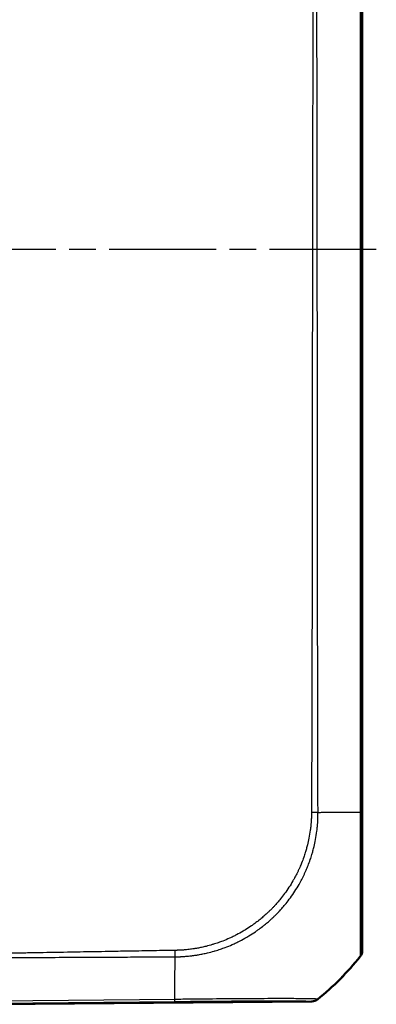
# Model space of a CAD drawing. Units: millimetres. Extents: x 1 to 593, y 1 to 419.
# Drawn here: x 368 to 387, y 181 to 233 of the extents above; entities that cross this region are included whole.
import ezdxf

# ---------------------------------------------------------------- set-up
doc = ezdxf.new("R2010")
doc.units = ezdxf.units.MM
doc.linetypes.add('CHAIN', pattern=[0.3543, 0.2362, -0.0295, 0.0591, -0.0295])
doc.linetypes.add('DASH_DOT', pattern=[0.37, 0.24, -0.06, 0.01, -0.06])
for name, color, linetype, lineweight in [('Mittellinie (ISO)', 1, 'DASH_DOT', 25), ('Sichtbar (ISO)', 7, 'Continuous', 50), ('Sichtbar schmal (ISO)', 1, 'Continuous', 25)]:
    doc.layers.add(name, color=color, linetype=linetype, lineweight=lineweight)

msp = doc.modelspace()

# ---------------------------------------------------------------- linework, layer by layer
at = {"layer": 'Mittellinie (ISO)', "linetype": 'CHAIN', "ltscale": 23.990969}
msp.add_line((386.51852786, 221.03973083), (343.9663357, 221.03973083), dxfattribs=at)
at = {"layer": 'Sichtbar (ISO)'}
for p, q in [((385.77129964, 191.22851502), (385.77129964, 250.84702084)), ((385.77129964, 183.88761036), (385.77129964, 183.90295552)), ((365.87129964, 181.04060351), (383.09799771, 181.19093863))]:
    msp.add_line(p, q, dxfattribs=at)
for centre, major_axis, ratio, start_param, end_param in [((385.27129964, 183.8883681), (-0.34935541, 0.35824476), 0.9984852424, 3.2654553693, 3.9387951114), ((373.93585242, 192.94752823), (10.61061949, -10.61866265), 0.9984856637, 6.1809183073, 6.3948828622), ((383.09287699, 181.69093864), (-0.34935541, 0.35824476), 0.9984852424, 2.3782404002, 3.0514907346)]:
    msp.add_ellipse(centre, major_axis=major_axis, ratio=ratio, start_param=start_param, end_param=end_param, dxfattribs=at)
msp.add_open_spline([(385.77129964, 183.90338947), (385.77129964, 183.9083015), (385.77129964, 183.92072995), (385.77129964, 184.06277955), (385.77129964, 184.3395791), (385.77129964, 185.14404587), (385.77129964, 185.64263117), (385.77129964, 186.69301142), (385.77129964, 187.22803618), (385.77129964, 188.3068205), (385.77129964, 188.83636949), (385.77129964, 189.7000538), (385.77129964, 190.01997259), (385.77129964, 190.63653971), (385.77129964, 190.93256481), (385.77129964, 191.22852007)], degree=3, knots=[0, 0, 0, 0, 0.0815558551, 0.0815558551, 0.3533495561, 0.3533495561, 0.5910676326, 0.5910676326, 0.784851497, 0.784851497, 0.9543702377, 0.9543702377, 1.0512301779, 1.0512301779, 1.1400222363, 1.1400222363, 1.1400222363, 1.1400222363], dxfattribs=at)
at = {"layer": 'Sichtbar schmal (ISO)'}
for p, q in [((385.66191648, 250.85063276), (385.66191648, 191.22851502)), ((385.77129964, 191.22851502), (385.66191648, 191.22851502)), ((385.66217132, 183.59119221), (385.66217132, 183.57596409)), ((375.83721258, 181.30313605), (365.87129964, 181.20180916)), ((365.87129964, 181.08973665), (375.83564215, 181.19104758)), ((383.09799771, 181.20246139), (383.09799771, 181.19093863)), ((383.4086292, 181.30275966), (383.4086292, 181.31451146))]:
    msp.add_line(p, q, dxfattribs=at)
for centre, major_axis, ratio, start_param, end_param in [((373.94341115, 191.28762416), (-15, 0.00081745), 0.0062444651, 2.2552609355, 2.2669337058), ((373.94341115, 191.28762416), (-15, 0.00081745), 0.0062444651, 2.2669337058, 2.2843142602), ((373.94341115, 191.28762416), (-15, 0.00081745), 0.0062444651, 2.2843142602, 2.4622032699), ((373.94341115, 191.28762416), (-15, 0.00081745), 0.0062444651, 2.4622032699, 2.4674363565), ((385.27129964, 183.90338947), (0.5, 0), 0.9998367476, 5.6122900609, 6.2831853072), ((375.70745647, 192.93886398), (-0.06144361, 14.99937526), 0.0086737183, 3.9973521829, 4.0368259439), ((373.93585242, 192.94431592), (-14.99884239, 0.18636555), 0.9999261131, 2.2667381134, 2.4600969718), ((373.93585242, 192.94431592), (-14.99884239, 0.18636555), 0.9999261131, 2.4600969718, 2.4700295297), ((373.93585242, 192.94431592), (-14.99884239, 0.18636555), 0.9999261131, 2.4700295297, 2.480799563), ((375.70745647, 192.93886398), (-0.06144361, 14.99937526), 0.0086737183, 3.8243599005, 3.9835922831), ((375.70745647, 192.93886398), (-0.06144361, 14.99937526), 0.0086737183, 3.9835922831, 3.9973521829), ((375.82761335, 181.69096917), (0.00503832, -0.49997461), 0.0192164579, 0.0085956627, 0.6807017212), ((383.09287699, 181.7024167), (-0.5, 0), 0.9999630673, 1.581614588, 2.2542882767)]:
    msp.add_ellipse(centre, major_axis=major_axis, ratio=ratio, start_param=start_param, end_param=end_param, dxfattribs=at)
for points, knots in [([(383.15790765, 250.8674825), (383.15517738, 250.31523373), (383.1602736, 249.76990133), (383.16085127, 249.1043897), (383.16099353, 248.98574072), (383.16307681, 247.4219773), (383.16334237, 245.97362028), (383.16288376, 242.76927759), (383.16140181, 241.01668986), (383.15529062, 235.82900567), (383.149424, 232.39493784), (383.13993536, 226.32131679), (383.1358719, 223.68028124), (383.13080409, 220.22428087), (383.12963089, 219.40885664), (383.12438301, 215.68664151), (383.1206167, 212.77945152), (383.11487722, 207.33322129), (383.11291702, 204.79031994), (383.10816724, 200.68507555), (383.10591241, 199.12134425), (383.09877002, 195.98686621), (383.0933636, 194.42144093), (383.08508563, 192.31080013), (383.07809101, 191.76802821), (383.07852303, 191.21395424)], [-8.0810656059, -8.0810656059, -8.0810656059, -8.0810656059, -7.9169498546, -7.9169498546, -7.8813210976, -7.8813210976, -7.4472515086, -7.4472515086, -6.9206304258, -6.9206304258, -5.8907162538, -5.8907162538, -5.0984745831, -5.0984745831, -4.8538257594, -4.8538257594, -3.9817625387, -3.9817625387, -3.2196169279, -3.2196169279, -2.749696195, -2.749696195, -2.2800551013, -2.2800551013, -2.1163190826, -2.1163190826, -2.1163190826, -2.1163190826]), ([(383.42945997, 191.21457844), (383.423368, 191.76291463), (383.42606879, 192.31117061), (383.41901579, 194.42097839), (383.41565138, 195.9874709), (383.40993934, 199.1215568), (383.40800307, 200.68516564), (383.40378856, 204.79022931), (383.40181952, 207.33313102), (383.39667215, 212.77938909), (383.39346571, 215.68661141), (383.38898141, 219.40884853), (383.38797946, 220.22427693), (383.38367766, 223.68029386), (383.38025145, 226.32134397), (383.3722851, 232.39499176), (383.36756185, 235.82906611), (383.36251639, 241.01665843), (383.3612454, 242.76919329), (383.36058778, 245.97338412), (383.36127017, 247.42213676), (383.36185433, 248.98541194), (383.36192285, 249.1040097), (383.36256533, 249.76912502), (383.35861139, 250.31696036), (383.36311777, 250.86503201)], [2.1159020284, 2.1159020284, 2.1159020284, 2.1159020284, 2.2800551013, 2.2800551013, 2.749696195, 2.749696195, 3.2196169279, 3.2196169279, 3.9817625387, 3.9817625387, 4.8538257594, 4.8538257594, 5.0984745831, 5.0984745831, 5.8907162538, 5.8907162538, 6.9206304258, 6.9206304258, 7.4472515086, 7.4472515086, 7.8813210976, 7.8813210976, 7.9169498546, 7.9169498546, 8.0810656057, 8.0810656057, 8.0810656057, 8.0810656057]), ([(375.84739454, 183.5592655), (375.84749544, 183.5592641), (375.84759634, 183.5592627), (375.84789412, 183.55925858), (375.84809103, 183.55925585), (375.848544, 183.55924959), (375.8488001, 183.55924605), (375.8493893, 183.55923792), (375.84972244, 183.55923333), (375.85048893, 183.55922278), (375.85092237, 183.55921682), (375.85191975, 183.55920315), (375.85248382, 183.55919544), (375.85378197, 183.55917775), (375.85451629, 183.55916778), (375.85620653, 183.55914494), (375.85716285, 183.5591321), (375.85936464, 183.55910274), (375.86061076, 183.55908629), (375.86348062, 183.55904882), (375.86510549, 183.55902792), (375.86884903, 183.55898065), (375.87096962, 183.55895453), (375.87585766, 183.55889616), (375.87862831, 183.55886443), (375.88501872, 183.55879514), (375.88864385, 183.5587587), (375.89701138, 183.55868288), (375.90176272, 183.55864592), (375.91273956, 183.55857841), (375.91897971, 183.55855312), (375.93340994, 183.55853325), (375.94162343, 183.55855019), (375.9559379, 183.55864246), (375.96201493, 183.55870091), (375.97285242, 183.55884473), (375.97759781, 183.55891867), (375.99132, 183.55916478), (376.00031422, 183.55936602), (376.01514926, 183.55976278), (376.02098634, 183.55993535), (376.03269001, 183.56031295), (376.03854642, 183.56051322), (376.0543076, 183.56108209), (376.06419129, 183.56147078), (376.08685683, 183.56243072), (376.09961859, 183.56302175), (376.12887907, 183.56447849), (376.14535048, 183.56537328), (376.18313324, 183.56756267), (376.20441489, 183.56889607), (376.2532992, 183.5721239), (376.28088558, 183.57406453), (376.34438033, 183.57873964), (376.38031047, 183.5815325), (376.46300405, 183.58845656), (376.5097882, 183.59272127), (376.60393573, 183.60211458), (376.65129368, 183.60725613), (376.72210604, 183.6156195), (376.74560544, 183.61850598), (376.81371762, 183.62719862), (376.85827907, 183.63329351), (376.96465796, 183.6488279), (377.02639291, 183.65864087), (377.1679906, 183.68293595), (377.24774058, 183.6979318), (377.40941218, 183.73093054), (377.49131785, 183.74901895), (377.68953894, 183.79614959), (377.80554701, 183.82656599), (377.94077123, 183.86546611), (377.96070465, 183.87128901), (378.07129911, 183.9040914), (378.16146263, 183.93267613), (378.33665872, 183.99182375), (378.42174385, 184.02224268), (378.63135621, 184.10139556), (378.75521085, 184.15191399), (378.94610279, 184.23573337), (379.01410782, 184.26680191), (379.1446436, 184.32879675), (379.20723565, 184.35959303), (379.39814411, 184.45682609), (379.52501267, 184.52608719), (379.68945367, 184.62204577), (379.72887851, 184.64553336), (379.88286957, 184.73918103), (379.99575718, 184.81201491), (380.15121789, 184.9181938), (380.19544854, 184.94909493), (380.31933421, 185.03762166), (380.39820843, 185.09632605), (380.49663587, 185.17253974), (380.51727916, 185.18869267), (380.61036307, 185.26230017), (380.68184092, 185.320941), (380.81038126, 185.43035154), (380.867777, 185.48070874), (380.94711158, 185.55246282), (380.96971299, 185.57315499), (381.03140345, 185.63032511), (381.07022654, 185.66707431), (381.15299373, 185.7470948), (381.19680422, 185.79049655), (381.25663075, 185.85123771), (381.27309756, 185.86811424), (381.32569954, 185.92253482), (381.36152379, 185.96037714), (381.44733287, 186.05292848), (381.49691017, 186.10801282), (381.60904193, 186.23636163), (381.67102761, 186.31012287), (381.81030655, 186.48245165), (381.88661302, 186.5818229), (382.04438316, 186.79814701), (382.1251178, 186.9156388), (382.27882044, 187.15327316), (382.35188417, 187.2733602), (382.44891681, 187.4431796), (382.47571434, 187.49127149), (382.52254946, 187.57748899), (382.54278912, 187.61550615), (382.6117582, 187.74772208), (382.65886701, 187.84277942), (382.71417996, 187.96049895), (382.72431213, 187.9823303), (382.75660821, 188.05278689), (382.77835959, 188.1015849), (382.83422749, 188.23053545), (382.86747975, 188.31102907), (382.94076029, 188.4973758), (382.97983095, 188.6035987), (383.04645053, 188.79804053), (383.07479478, 188.88597137), (383.12229234, 189.04312458), (383.1420852, 189.11214215), (383.18073703, 189.25453884), (383.19946265, 189.32791135), (383.24649721, 189.52411865), (383.27288753, 189.64735311), (383.324565, 189.92006684), (383.34858645, 190.0697085), (383.37918715, 190.30420241), (383.38881151, 190.38838729), (383.40862019, 190.59167363), (383.41744455, 190.71162962), (383.42451738, 190.91803676), (383.42468759, 191.00389906), (383.42529377, 191.12776796), (383.42577114, 191.16954997), (383.42699363, 191.20975131), (383.42704192, 191.21133945), (383.42709129, 191.21292526), (383.42714176, 191.21450876)], [1.0078167225, 1.0078167225, 1.0078167225, 1.0078167225, 1.0078463602, 1.0078463602, 1.007904176, 1.007904176, 1.0079793367, 1.0079793367, 1.0080770455, 1.0080770455, 1.008204067, 1.008204067, 1.0083691949, 1.0083691949, 1.0085838611, 1.0085838611, 1.0088629273, 1.0088629273, 1.0092257133, 1.0092257133, 1.0096973351, 1.0096973351, 1.0103104435, 1.0103104435, 1.0111074844, 1.0111074844, 1.0121436375, 1.0121436375, 1.0134906366, 1.0134906366, 1.0152417354, 1.0152417354, 1.0175181638, 1.0175181638, 1.0191843692, 1.0191843692, 1.0204775207, 1.0204775207, 1.0229183634, 1.0229183634, 1.0245005313, 1.0245005313, 1.0260914588, 1.0260914588, 1.0287903418, 1.0287903418, 1.0322988897, 1.0322988897, 1.0368600021, 1.0368600021, 1.0427894481, 1.0427894481, 1.0504977279, 1.0504977279, 1.0605184917, 1.0605184917, 1.0735454845, 1.0735454845, 1.0867325316, 1.0867325316, 1.093288295, 1.093288295, 1.1057497146, 1.1057497146, 1.1230954515, 1.1230954515, 1.1456449093, 1.1456449093, 1.1689570376, 1.1689570376, 1.2022638878, 1.2022638878, 1.2080300532, 1.2080300532, 1.2342924381, 1.2342924381, 1.2593919171, 1.2593919171, 1.2965420505, 1.2965420505, 1.3173088003, 1.3173088003, 1.3366841807, 1.3366841807, 1.3768214471, 1.3768214471, 1.3895666679, 1.3895666679, 1.426871659, 1.426871659, 1.4418504027, 1.4418504027, 1.4691375709, 1.4691375709, 1.4764156332, 1.4764156332, 1.5020805284, 1.5020805284, 1.5232716596, 1.5232716596, 1.5317804254, 1.5317804254, 1.5466303738, 1.5466303738, 1.5637701335, 1.5637701335, 1.5703226105, 1.5703226105, 1.5848037341, 1.5848037341, 1.6053991053, 1.6053991053, 1.6321730879, 1.6321730879, 1.6669792652, 1.6669792652, 1.7065645731, 1.7065645731, 1.7455755719, 1.7455755719, 1.7608568347, 1.7608568347, 1.7728129365, 1.7728129365, 1.8022593098, 1.8022593098, 1.8089464284, 1.8089464284, 1.8237972872, 1.8237972872, 1.8480253612, 1.8480253612, 1.8795218574, 1.8795218574, 1.9052152114, 1.9052152114, 1.925176084, 1.925176084, 1.9462426172, 1.9462426172, 1.9813370442, 1.9813370442, 2.023573301, 2.023573301, 2.0471224036, 2.0471224036, 2.0801736839, 2.0801736839, 2.1032811523, 2.1032811523, 2.115820483, 2.115820483, 2.115820483, 2.1163158447, 2.1163158447, 2.1163158447, 2.1163158447]), ([(383.07805796, 191.21395323), (383.07804137, 191.21226669), (383.07802535, 191.21058007), (383.07800986, 191.20889337), (383.07762031, 191.16645814), (383.07758209, 191.12396965), (383.07694722, 191.0030243), (383.0755393, 190.92443098), (383.06668337, 190.73319078), (383.05747318, 190.62046421), (383.03712631, 190.42748434), (383.02727669, 190.34738509), (382.99612016, 190.12420186), (382.97193977, 189.98155505), (382.92030412, 189.72169639), (382.89408741, 189.60426585), (382.84771784, 189.4174374), (382.82932899, 189.34760547), (382.79155831, 189.21219128), (382.77227771, 189.14657906), (382.72612181, 188.99720363), (382.69865582, 188.91363968), (382.63424514, 188.7288558), (382.59656314, 188.62790935), (382.5260289, 188.45086249), (382.4940678, 188.37440301), (382.44043056, 188.25196466), (382.41956135, 188.20564252), (382.38859117, 188.13877721), (382.37887715, 188.11806119), (382.32585692, 188.00636855), (382.28073893, 187.91622715), (382.21467003, 187.79085247), (382.19528304, 187.75480718), (382.15042352, 187.67307107), (382.12475807, 187.62748577), (382.03183164, 187.46653862), (381.96186802, 187.3527513), (381.8147603, 187.12758044), (381.73752509, 187.01625539), (381.58672855, 186.81120978), (381.51384893, 186.71698472), (381.38096837, 186.55345097), (381.32187697, 186.48341008), (381.21508142, 186.36143975), (381.16789635, 186.30906081), (381.08628759, 186.22099777), (381.05223398, 186.18497384), (381.00225596, 186.13314354), (380.98661391, 186.11706676), (380.9297954, 186.05919121), (380.88819892, 186.01780252), (380.80966592, 185.94147586), (380.77284883, 185.90641523), (380.71437484, 185.85186772), (380.69295763, 185.83212369), (380.61779482, 185.76365359), (380.5634436, 185.71559393), (380.4417127, 185.61114363), (380.37400652, 185.55513457), (380.28583016, 185.48483006), (380.26626979, 185.46939725), (380.17300047, 185.39657745), (380.09826612, 185.34049531), (379.98086112, 185.25587783), (379.93893381, 185.22632702), (379.79151073, 185.1247097), (379.6844194, 185.05491114), (379.53837979, 184.96504294), (379.50098611, 184.94248644), (379.34501262, 184.85026913), (379.22467479, 184.78355915), (379.04364357, 184.68971131), (378.98429591, 184.65995403), (378.86052801, 184.59998169), (378.79604473, 184.5698871), (378.61501137, 184.48858403), (378.49751997, 184.43944927), (378.29859011, 184.36226747), (378.21781896, 184.33254952), (378.05147705, 184.27465164), (377.96585693, 184.24660725), (377.86081769, 184.21434583), (377.84188278, 184.20861442), (377.71341417, 184.17029659), (377.6031137, 184.14019137), (377.41450823, 184.09337205), (377.33653483, 184.07535003), (377.18257707, 184.04237396), (377.106611, 184.02733789), (376.97175147, 184.00285246), (376.912963, 183.99291536), (376.81167371, 183.97708382), (376.76924779, 183.97083929), (376.7043802, 183.96188654), (376.68200497, 183.95890458), (376.61459114, 183.95024176), (376.56952185, 183.94488271), (376.47990497, 183.93508585), (376.4353578, 183.93063756), (376.35656813, 183.92349837), (376.32231993, 183.92063917), (376.26176087, 183.91600323), (376.23544219, 183.91412807), (376.18890605, 183.91106678), (376.16868219, 183.90982161), (376.13292086, 183.90778621), (376.11737892, 183.90695743), (376.08989439, 183.90560316), (376.07794885, 183.90505187), (376.05682256, 183.90415056), (376.04763994, 183.90378348), (376.03304894, 183.90324306), (376.02763869, 183.90305205), (376.01685004, 183.90269085), (376.01147163, 183.90252058), (375.99779853, 183.90211257), (375.9895053, 183.90188845), (375.97682243, 183.90158011), (375.97243086, 183.90147964), (375.9623826, 183.90126357), (375.95672641, 183.90115196), (375.94334567, 183.90090908), (375.93562227, 183.90078557), (375.92196234, 183.90059117), (375.91602476, 183.90051471), (375.90552255, 183.90039099), (375.90095729, 183.90034106), (375.89288193, 183.90025827), (375.88937146, 183.90022412), (375.8831616, 183.90016639), (375.88046198, 183.90014219), (375.87568632, 183.90010067), (375.87361014, 183.90008306), (375.86993725, 183.90005254), (375.86834045, 183.90003949), (375.86551555, 183.90001672), (375.86428741, 183.90000693), (375.86211465, 183.89998977), (375.86117001, 183.89998237), (375.8594988, 183.89996935), (375.85877221, 183.89996372), (375.85748675, 183.89995381), (375.85692787, 183.89994951), (375.85593911, 183.89994193), (375.85550922, 183.89993865), (375.85474866, 183.89993285), (375.85441798, 183.89993033), (375.85383296, 183.89992588), (375.8535786, 183.89992395), (375.85312859, 183.89992054), (375.85293293, 183.89991906), (375.85258678, 183.89991644), (375.85243627, 183.8999153), (375.85217, 183.89991328), (375.85205423, 183.89991241), (375.85186611, 183.89991099), (375.85179375, 183.89991044), (375.8517214, 183.8999099), (375.85147864, 183.89990806), (375.85123588, 183.89990623), (375.85099312, 183.8999044)], [-2.1163188923, -2.1163188923, -2.1163188923, -2.1163188923, -2.115820483, -2.115820483, -2.115820483, -2.1032811523, -2.1032811523, -2.0801736839, -2.0801736839, -2.0471224036, -2.0471224036, -2.023573301, -2.023573301, -1.9813370442, -1.9813370442, -1.9462426172, -1.9462426172, -1.925176084, -1.925176084, -1.9052152114, -1.9052152114, -1.8795218574, -1.8795218574, -1.8480253612, -1.8480253612, -1.8237972872, -1.8237972872, -1.8089464284, -1.8089464284, -1.8022593098, -1.8022593098, -1.7728129365, -1.7728129365, -1.7608568347, -1.7608568347, -1.7455755719, -1.7455755719, -1.7065645731, -1.7065645731, -1.6669792652, -1.6669792652, -1.6321730879, -1.6321730879, -1.6053991053, -1.6053991053, -1.5848037341, -1.5848037341, -1.5703226105, -1.5703226105, -1.5637701335, -1.5637701335, -1.5466303738, -1.5466303738, -1.5317804254, -1.5317804254, -1.5232716596, -1.5232716596, -1.5020805284, -1.5020805284, -1.4764156332, -1.4764156332, -1.4691375709, -1.4691375709, -1.4418504027, -1.4418504027, -1.426871659, -1.426871659, -1.3895666679, -1.3895666679, -1.3768214471, -1.3768214471, -1.3366841807, -1.3366841807, -1.3173088003, -1.3173088003, -1.2965420505, -1.2965420505, -1.2593919171, -1.2593919171, -1.2342924381, -1.2342924381, -1.2080300532, -1.2080300532, -1.2022638878, -1.2022638878, -1.1689570376, -1.1689570376, -1.1456449093, -1.1456449093, -1.1230954515, -1.1230954515, -1.1057497146, -1.1057497146, -1.093288295, -1.093288295, -1.0867325316, -1.0867325316, -1.0735454845, -1.0735454845, -1.0605184917, -1.0605184917, -1.0504977279, -1.0504977279, -1.0427894481, -1.0427894481, -1.0368600021, -1.0368600021, -1.0322988897, -1.0322988897, -1.0287903418, -1.0287903418, -1.0260914588, -1.0260914588, -1.0245005313, -1.0245005313, -1.0229183634, -1.0229183634, -1.0204775207, -1.0204775207, -1.0191843692, -1.0191843692, -1.0175181638, -1.0175181638, -1.0152417354, -1.0152417354, -1.0134906366, -1.0134906366, -1.0121436375, -1.0121436375, -1.0111074844, -1.0111074844, -1.0103104435, -1.0103104435, -1.0096973351, -1.0096973351, -1.0092257133, -1.0092257133, -1.0088629273, -1.0088629273, -1.0085838611, -1.0085838611, -1.0083691949, -1.0083691949, -1.008204067, -1.008204067, -1.0080770455, -1.0080770455, -1.0079793367, -1.0079793367, -1.007904176, -1.007904176, -1.0078463602, -1.0078463602, -1.0078018864, -1.0078018864, -1.0077676758, -1.0077676758, -1.0077462942, -1.0077462942, -1.0077462942, -1.0076745558, -1.0076745558, -1.0076745558, -1.0076745558]), ([(385.66307914, 191.22851502), (385.66596567, 190.93729034), (385.66474438, 190.61293068), (385.66352418, 189.96873722), (385.66336751, 189.63512309), (385.66219507, 188.73430266), (385.66142649, 188.18138151), (385.66027093, 187.05649336), (385.65979624, 186.49765722), (385.65887576, 185.40168769), (385.66089303, 184.88391812), (385.6622279, 184.04629623), (385.66264796, 183.75826946), (385.6647223, 183.6130759), (385.6669164, 183.60239497), (385.66293275, 183.59259701)], [-1.1403875506, -1.1403875506, -1.1403875506, -1.1403875506, -1.0512301779, -1.0512301779, -0.9543702377, -0.9543702377, -0.784851497, -0.784851497, -0.5910676326, -0.5910676326, -0.3533495561, -0.3533495561, -0.0815558551, -0.0815558551, 0, 0, 0, 0]), ([(375.85099241, 183.90010737), (375.40544147, 183.89506806), (374.97036089, 183.88329916), (374.13134298, 183.86907152), (373.73016069, 183.86226954), (372.99816656, 183.84906224), (372.66706794, 183.8430687), (371.82726232, 183.82820877), (371.31891354, 183.81916951), (370.81054795, 183.81031897), (370.2207799, 183.80005124), (369.63053132, 183.78959295), (368.79147997, 183.77521015), (368.54148423, 183.77124038), (368.17495987, 183.76453653), (368.05880803, 183.76226408), (367.58119288, 183.75270264), (367.21956761, 183.74614139), (366.52342409, 183.72853282), (366.18973852, 183.71443673), (365.87129964, 183.71859077)], [-1.00767454213, -1.00767454213, -1.00767454213, -1.00767454213, -0.87600296136, -0.87600296136, -0.75582575689, -0.75582575689, -0.65641748581, -0.65641748581, -0.50388383792, -0.50388383792, -0.50388383792, -0.32692561082, -0.32692561082, -0.25193091232, -0.25193091232, -0.21715077069, -0.21715077069, -0.10857288462, -0.10857288462, -0.00912651306, -0.00912651306, -0.00912651306, -0.00912651306]), ([(365.87129964, 183.51027232), (366.19986974, 183.50315166), (366.52858543, 183.51272683), (367.21910078, 183.51947405), (367.58101527, 183.52020805), (368.05883011, 183.52321806), (368.1747533, 183.52394337), (368.54063456, 183.52581281), (368.79059126, 183.52654421), (369.6303562, 183.530169), (370.22015942, 183.5332459), (370.80996688, 183.5359482), (371.31836643, 183.53827751), (371.82675392, 183.5407108), (372.66649102, 183.54460231), (372.9978349, 183.54624641), (373.72968524, 183.54989201), (374.13026877, 183.55150232), (374.96973919, 183.55473268), (375.4082083, 183.56061361), (375.84740388, 183.55961877)], [0.00997230714, 0.00997230714, 0.00997230714, 0.00997230714, 0.10857288462, 0.10857288462, 0.21715077069, 0.21715077069, 0.25193091232, 0.25193091232, 0.32692561082, 0.32692561082, 0.50388383792, 0.50388383792, 0.50388383792, 0.65641748581, 0.65641748581, 0.75582575689, 0.75582575689, 0.87600296136, 0.87600296136, 1.00767454206, 1.00767454206, 1.00767454206, 1.00767454206]), ([(375.83273407, 181.19101386), (376.11205813, 181.19382865), (376.39164275, 181.19658036), (377.24883466, 181.20444472), (377.82090985, 181.20908088), (379.01416124, 181.21741717), (379.6295742, 181.22079897), (380.70110929, 181.22480374), (381.16088774, 181.22561796), (381.86916057, 181.22503929), (382.13956112, 181.22406792), (382.58455824, 181.22077408), (382.75909059, 181.21844469), (382.96759086, 181.2133924), (383.02811422, 181.21103639), (383.08739174, 181.20655995), (383.09918742, 181.20457907), (383.09829202, 181.20247828), (383.09829004, 181.20247363), (383.09828804, 181.20246898), (383.09828602, 181.20246433)], [0, 0, 0, 0, 0.0838169479, 0.0838169479, 0.2590430162, 0.2590430162, 0.4661072479, 0.4661072479, 0.6585121823, 0.6585121823, 0.8095506632, 0.8095506632, 0.9617501625, 0.9617501625, 1.0658016778, 1.0658016778, 1.1388131342, 1.1388131342, 1.1388131342, 1.138974753, 1.138974753, 1.138974753, 1.138974753]), ([(383.40856823, 181.3144619), (383.40856909, 181.31446347), (383.40856995, 181.31446505), (383.4085708, 181.31446663), (383.40992404, 181.31695973), (383.39548662, 181.31729328), (383.33314399, 181.32170092), (383.2706605, 181.32456532), (383.0545626, 181.3308518), (382.87348017, 181.33407063), (382.41103432, 181.33889253), (382.1293377, 181.34006101), (381.39121934, 181.34142777), (380.91226819, 181.34105589), (379.79372563, 181.33492559), (379.15104936, 181.33069092), (377.90693885, 181.32149777), (377.30982897, 181.31581847), (376.41719421, 181.30629566), (376.11105242, 181.30164341), (375.83757532, 181.30248483), (375.83754348, 181.30248492), (375.83751165, 181.30248502), (375.83747981, 181.30248512)], [-1.1388593174, -1.1388593174, -1.1388593174, -1.1388593174, -1.1388131342, -1.1388131342, -1.1388131342, -1.0658016778, -1.0658016778, -0.9617501625, -0.9617501625, -0.8095506632, -0.8095506632, -0.6585121823, -0.6585121823, -0.4661072479, -0.4661072479, -0.2590430162, -0.2590430162, -0.0838169479, -0.0838169479, 0, 0, 0, 0.0000097575, 0.0000097575, 0.0000097575, 0.0000097575])]:
    msp.add_open_spline(points, degree=3, knots=knots, dxfattribs=at)
for points, weights in [([(383.42714269, 191.21453799), (383.3246911, 191.21408908), (383.20637531, 191.21389089), (383.07805796, 191.21395323)], [1, 0.983483064259, 0.983483064259, 1]), ([(375.84740388, 183.55961877), (375.84901309, 183.66010147), (375.85022755, 183.77533343), (375.85099241, 183.90010737)], [1, 0.984936862454, 0.984936862454, 1])]:
    msp.add_rational_spline(points, weights, degree=3, dxfattribs=at)

doc.saveas('drawing.dxf')
